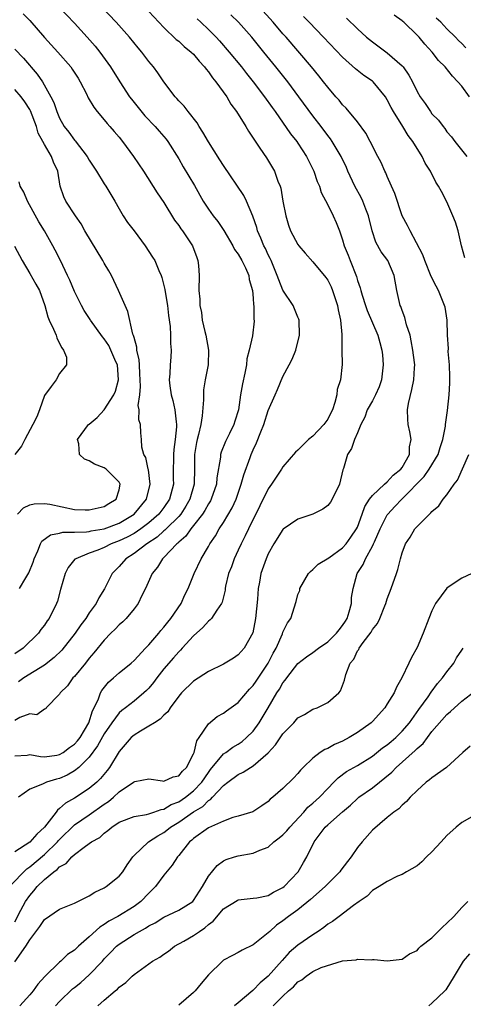
# Model space of a CAD drawing. Units: inches. Extents: x 2586000 to 2589000, y 1509000 to 1512000.
# Drawn here: x 2587678 to 2587737, y 1509751 to 1509883 of the extents above; entities that cross this region are included whole.
import ezdxf

# ---------------------------------------------------------------- set-up
doc = ezdxf.new("R2010")
doc.units = ezdxf.units.IN
doc.header["$MEASUREMENT"] = 0
doc.layers.add('LD25861509_2ft', color=112, linetype='Continuous')

msp = doc.modelspace()

# ---------------------------------------------------------------- linework, layer by layer
at = {"layer": 'LD25861509_2ft'}
for points, elevation in [([(2587682.97, 1509885), (2587685, 1509882.85), (2587686.71, 1509881), (2587687.79, 1509879.79), (2587688.43, 1509879), (2587689.85, 1509877), (2587691.09, 1509875), (2587692.41, 1509873), (2587692.66, 1509872.66), (2587693.54, 1509871.54), (2587694.45, 1509870.45), (2587695.83, 1509869), (2587696.39, 1509868.39), (2587697.32, 1509867.32), (2587697.56, 1509867), (2587699, 1509864.66), (2587699.6, 1509863.6), (2587701.1, 1509861.1), (2587702.29, 1509859), (2587703, 1509857.9), (2587703.64, 1509857), (2587704.25, 1509856.25), (2587705.06, 1509855.06), (2587706.27, 1509853), (2587706.51, 1509852.51), (2587707, 1509851.88), (2587707.49, 1509851), (2587707.95, 1509850.05), (2587708.41, 1509849), (2587708.48, 1509848.48), (2587708.91, 1509847), (2587709, 1509845.95), (2587709.06, 1509845.06), (2587709.07, 1509845), (2587709.09, 1509843.09), (2587709.11, 1509843), (2587709.11, 1509842.89), (2587708.91, 1509840.91), (2587708.48, 1509839), (2587708.16, 1509837.84), (2587708.09, 1509837), (2587707.89, 1509835.89), (2587707.55, 1509834.45), (2587707.3, 1509833), (2587707.02, 1509831), (2587706.53, 1509829.47), (2587706.39, 1509829), (2587705.81, 1509827.81), (2587705.26, 1509826.74), (2587704.71, 1509825.29), (2587704.63, 1509825), (2587704.61, 1509824.61), (2587704.14, 1509821.86), (2587704.07, 1509821), (2587703.38, 1509819), (2587703.25, 1509818.75), (2587703, 1509818.38), (2587702.52, 1509817.48), (2587702.19, 1509817), (2587701, 1509815.44), (2587700.63, 1509815), (2587699.97, 1509814.03), (2587699, 1509813.21), (2587698.9, 1509813.1), (2587698.77, 1509813), (2587697, 1509811.17), (2587696.81, 1509811), (2587696.15, 1509809.85), (2587695.42, 1509809), (2587694.56, 1509807), (2587694.06, 1509806.06), (2587693.54, 1509805), (2587693, 1509804.3), (2587691.95, 1509803), (2587691.48, 1509802.52), (2587691, 1509802.12), (2587690.47, 1509801.53), (2587689.9, 1509801), (2587689, 1509800.09), (2587687.62, 1509798.38), (2587687, 1509797.67), (2587686.47, 1509797), (2587685, 1509795.2), (2587684.8, 1509795), (2587684.06, 1509793.94), (2587683.08, 1509793), (2587683, 1509792.81), (2587681.22, 1509791), (2587681.14, 1509790.86), (2587681, 1509790.8), (2587679.96, 1509790.04), (2587679, 1509790.19), (2587677.68, 1509789.68), (2587677, 1509789.29)], 8674), ([(2587677, 1509784.56), (2587678.66, 1509784.66), (2587679, 1509784.73), (2587680.45, 1509784.45), (2587681, 1509784.43), (2587682.65, 1509784.65), (2587683, 1509784.71), (2587683.48, 1509785), (2587684.35, 1509785.65), (2587685, 1509786.1), (2587685.42, 1509786.58), (2587685.75, 1509787), (2587686.94, 1509789), (2587687.42, 1509790.58), (2587687.65, 1509791), (2587688.22, 1509792.22), (2587688.48, 1509793), (2587688.66, 1509793.34), (2587689.57, 1509794.43), (2587690.24, 1509795), (2587691, 1509795.69), (2587692.61, 1509797), (2587693, 1509797.35), (2587694.55, 1509799), (2587695, 1509799.45), (2587696.32, 1509801), (2587696.61, 1509801.39), (2587697, 1509801.8), (2587697.53, 1509802.47), (2587697.96, 1509803), (2587699.33, 1509805), (2587699.84, 1509806.16), (2587700.25, 1509807), (2587701.06, 1509809), (2587702.02, 1509811), (2587703, 1509812.66), (2587703.19, 1509813), (2587703.92, 1509814.08), (2587704.44, 1509815), (2587705, 1509815.86), (2587706.17, 1509817.83), (2587706.7, 1509819), (2587707.4, 1509821), (2587707.73, 1509822.27), (2587708.59, 1509824.59), (2587708.73, 1509825), (2587709, 1509825.62), (2587709.45, 1509826.55), (2587710.01, 1509828.01), (2587710.42, 1509829), (2587711, 1509830.9), (2587711.97, 1509833), (2587712.28, 1509833.72), (2587713, 1509835.47), (2587713.84, 1509837), (2587714.24, 1509837.76), (2587714.73, 1509839), (2587715.2, 1509841), (2587715.17, 1509843), (2587715.13, 1509843.13), (2587715, 1509843.4), (2587714.36, 1509845), (2587713, 1509847.03), (2587712.42, 1509848.42), (2587712.24, 1509849), (2587711.4, 1509851), (2587711.27, 1509851.27), (2587711, 1509851.8), (2587710.63, 1509852.63), (2587710.43, 1509853), (2587710.02, 1509854.02), (2587709.58, 1509855), (2587709.47, 1509855.47), (2587708.97, 1509856.97), (2587708.12, 1509859), (2587707.74, 1509859.74), (2587705, 1509863.79), (2587704.54, 1509864.54), (2587703, 1509866.94), (2587702.26, 1509868.26), (2587701.75, 1509869), (2587701.48, 1509869.48), (2587700.27, 1509871), (2587699.74, 1509871.74), (2587699, 1509872.47), (2587698.76, 1509872.76), (2587698.53, 1509873), (2587697, 1509874.98), (2587696.21, 1509876.21), (2587695.63, 1509877), (2587695, 1509877.74), (2587694.04, 1509879), (2587693.56, 1509879.56), (2587692.38, 1509881), (2587690.6, 1509883), (2587688.66, 1509885)], 8672), ([(2587677, 1509762.28), (2587677.82, 1509763.82), (2587678.42, 1509765), (2587679, 1509765.83), (2587679.56, 1509766.44), (2587679.99, 1509767), (2587681, 1509767.96), (2587682.22, 1509769), (2587682.69, 1509769.31), (2587683, 1509769.66), (2587683.88, 1509770.12), (2587684.64, 1509771), (2587685, 1509771.32), (2587686.31, 1509772.31), (2587687, 1509772.78), (2587687.29, 1509773), (2587688.39, 1509773.61), (2587689, 1509774.19), (2587689.49, 1509774.52), (2587690.02, 1509775), (2587691, 1509775.64), (2587693, 1509776.41), (2587694.67, 1509776.67), (2587695, 1509776.77), (2587695.68, 1509777), (2587696.63, 1509777.37), (2587697, 1509777.41), (2587697.99, 1509778.01), (2587699, 1509778.38), (2587699.93, 1509779), (2587701, 1509779.84), (2587702.11, 1509781), (2587703, 1509782.33), (2587703.29, 1509782.71), (2587705, 1509784.8), (2587705.31, 1509785), (2587706.28, 1509785.72), (2587707, 1509786.13), (2587707.51, 1509786.49), (2587708.12, 1509787), (2587709, 1509787.88), (2587709.8, 1509789), (2587711, 1509791), (2587712.18, 1509793), (2587712.51, 1509793.49), (2587713, 1509794.36), (2587713.3, 1509794.7), (2587713.5, 1509795), (2587715, 1509796.92), (2587716.16, 1509797.84), (2587717, 1509798.41), (2587717.75, 1509799), (2587719, 1509799.85), (2587720.18, 1509801), (2587720.52, 1509801.48), (2587721, 1509802.05), (2587721.38, 1509802.62), (2587721.6, 1509803), (2587721.89, 1509803.89), (2587722.18, 1509805), (2587722.2, 1509805.8), (2587722.4, 1509807), (2587722.97, 1509809), (2587723.77, 1509810.23), (2587724.07, 1509811), (2587725, 1509812.67), (2587725.17, 1509813), (2587725.28, 1509813.28), (2587726.05, 1509815), (2587727, 1509816.88), (2587727.08, 1509817), (2587728, 1509818), (2587728.96, 1509819), (2587731.96, 1509822.04), (2587732.63, 1509823), (2587733.84, 1509825), (2587734.09, 1509825.91), (2587734.46, 1509827), (2587734.8, 1509828.8), (2587734.81, 1509829), (2587735.1, 1509830.9), (2587735.33, 1509833), (2587735.42, 1509834.58), (2587735.42, 1509835.42), (2587735.35, 1509837), (2587735.18, 1509838.82), (2587735.2, 1509839.2), (2587735.08, 1509841), (2587735.03, 1509843), (2587734.76, 1509844.76), (2587734.7, 1509845), (2587733.89, 1509847), (2587733.56, 1509847.56), (2587732.89, 1509848.89), (2587732.03, 1509851), (2587731.79, 1509851.79), (2587730.09, 1509855), (2587729.72, 1509855.72), (2587729.02, 1509857), (2587728.01, 1509860.01), (2587727.59, 1509861), (2587727, 1509862.3), (2587726.79, 1509862.79), (2587726.69, 1509863), (2587726.16, 1509864.16), (2587725.75, 1509865), (2587724.72, 1509867), (2587724.12, 1509868.12), (2587723, 1509869.63), (2587721.47, 1509871.47), (2587721, 1509871.91), (2587720.52, 1509872.52), (2587720.09, 1509873), (2587719, 1509874.26), (2587718.45, 1509875), (2587717.82, 1509875.82), (2587716.85, 1509877), (2587713.42, 1509881), (2587713, 1509881.46), (2587711.66, 1509883), (2587709.83, 1509885)], 8664), ([(2587695, 1509884.45), (2587697, 1509882.3), (2587698.68, 1509880.68), (2587699, 1509880.44), (2587699.75, 1509879.75), (2587700.69, 1509879), (2587701, 1509878.69), (2587701.76, 1509877.76), (2587702.48, 1509877), (2587702.68, 1509876.69), (2587703, 1509876.34), (2587703.54, 1509875.54), (2587704, 1509875), (2587705.45, 1509873), (2587706.02, 1509872.02), (2587706.78, 1509871), (2587708, 1509869), (2587708.36, 1509868.36), (2587709, 1509867.44), (2587709.16, 1509867.16), (2587709.9, 1509866.1), (2587710.78, 1509864.78), (2587711.85, 1509863), (2587712.32, 1509861.68), (2587712.61, 1509861), (2587712.71, 1509860.71), (2587713, 1509858.97), (2587713.36, 1509857), (2587713.76, 1509855.76), (2587714.02, 1509855), (2587715, 1509853.17), (2587715.12, 1509853), (2587715.99, 1509851.99), (2587717, 1509850.85), (2587718.74, 1509848.74), (2587719, 1509848.38), (2587719.47, 1509847.47), (2587719.64, 1509847), (2587720.31, 1509845), (2587720.39, 1509844.39), (2587720.72, 1509843), (2587720.89, 1509841.11), (2587720.88, 1509840.88), (2587720.91, 1509839), (2587720.93, 1509837.07), (2587720.7, 1509835), (2587720.29, 1509833.71), (2587720.22, 1509833), (2587719.98, 1509831.98), (2587719.64, 1509831), (2587719.43, 1509830.57), (2587719, 1509829.74), (2587718.48, 1509829), (2587717, 1509827.44), (2587716.42, 1509827), (2587715.7, 1509826.3), (2587715, 1509825.57), (2587714.7, 1509825.3), (2587713, 1509823.34), (2587712.79, 1509823), (2587711.44, 1509821), (2587711, 1509820.38), (2587709.9, 1509818.1), (2587708.37, 1509815), (2587707.94, 1509814.06), (2587707.38, 1509813), (2587707, 1509812.16), (2587706.44, 1509811), (2587706.07, 1509809.93), (2587705.7, 1509809), (2587705.3, 1509807.3), (2587705.24, 1509807), (2587705.22, 1509806.78), (2587704.83, 1509805.17), (2587704.74, 1509805), (2587704.12, 1509804.12), (2587703.42, 1509803), (2587703.22, 1509802.78), (2587703, 1509802.62), (2587702.24, 1509801.76), (2587701, 1509800.66), (2587699.48, 1509799), (2587699.25, 1509798.75), (2587699, 1509798.53), (2587698.3, 1509797.7), (2587697, 1509796.21), (2587696.05, 1509795), (2587695.61, 1509794.39), (2587695, 1509793.65), (2587694.69, 1509793.31), (2587694.34, 1509793), (2587693, 1509791.9), (2587691.85, 1509791), (2587691.35, 1509790.65), (2587691, 1509790.33), (2587690.04, 1509789), (2587689, 1509787.49), (2587688.12, 1509785.88), (2587687, 1509784.39), (2587685.59, 1509783), (2587685, 1509782.53), (2587684.03, 1509781.97), (2587683, 1509781.5), (2587682.58, 1509781.42), (2587681.27, 1509781), (2587681, 1509780.88), (2587680.73, 1509780.73), (2587679, 1509780.08), (2587677.5, 1509779)], 8670), ([(2587676.28, 1509767), (2587678.61, 1509769.39), (2587679, 1509769.65), (2587681, 1509771.33), (2587682.71, 1509773), (2587682.84, 1509773.16), (2587683, 1509773.33), (2587685, 1509775.27), (2587687, 1509776.65), (2587689, 1509778.08), (2587689.57, 1509778.43), (2587690.24, 1509779), (2587691, 1509779.71), (2587692.93, 1509781), (2587693, 1509781.07), (2587693.11, 1509781.11), (2587695, 1509781.48), (2587696.82, 1509781.18), (2587697, 1509781.14), (2587698.25, 1509781.75), (2587699, 1509781.86), (2587699.49, 1509782.51), (2587700.03, 1509783), (2587701, 1509784.84), (2587701.06, 1509785), (2587701.43, 1509786.57), (2587701.75, 1509787), (2587703, 1509788.83), (2587704.18, 1509789.83), (2587705, 1509790.28), (2587705.41, 1509790.6), (2587707, 1509791.73), (2587708.51, 1509793.49), (2587709, 1509793.97), (2587709.42, 1509794.58), (2587711.03, 1509797), (2587711.68, 1509798.32), (2587712.07, 1509799), (2587712.92, 1509800.92), (2587713, 1509801.16), (2587713.6, 1509802.4), (2587714.04, 1509803), (2587714.76, 1509805.24), (2587715, 1509806.21), (2587715.25, 1509806.75), (2587715.28, 1509807), (2587716.42, 1509809), (2587716.69, 1509809.31), (2587717, 1509809.55), (2587717.74, 1509810.26), (2587719.14, 1509811.14), (2587721, 1509812.47), (2587721.47, 1509813), (2587722.1, 1509813.9), (2587722.89, 1509815), (2587723, 1509815.22), (2587723.64, 1509817), (2587723.97, 1509818.03), (2587724.63, 1509819), (2587725, 1509819.5), (2587726.62, 1509821), (2587727, 1509821.31), (2587727.8, 1509822.2), (2587728.81, 1509823), (2587729, 1509823.26), (2587729.97, 1509825), (2587730, 1509826), (2587730.22, 1509827), (2587730.05, 1509828.05), (2587729.8, 1509829), (2587729.75, 1509829.75), (2587729.7, 1509831), (2587729.85, 1509831.85), (2587730.3, 1509833.7), (2587730.57, 1509835), (2587730.64, 1509836.64), (2587730.68, 1509837), (2587730.65, 1509837.35), (2587730.44, 1509839), (2587730.22, 1509840.22), (2587730.06, 1509841), (2587729.6, 1509842.4), (2587729.37, 1509843.37), (2587729, 1509844.29), (2587728.83, 1509844.83), (2587728.75, 1509845), (2587728.3, 1509847), (2587727.92, 1509849), (2587727.07, 1509851), (2587726.2, 1509852.2), (2587725.48, 1509853.48), (2587724.96, 1509855), (2587724.47, 1509857), (2587724.11, 1509857.89), (2587723.7, 1509859), (2587723.49, 1509859.49), (2587722.66, 1509861), (2587721.72, 1509863), (2587721.51, 1509863.51), (2587720.79, 1509865), (2587719.61, 1509867), (2587719.36, 1509867.36), (2587719, 1509867.81), (2587718.13, 1509869), (2587717, 1509870.45), (2587715.14, 1509873), (2587713.63, 1509875), (2587712.05, 1509877), (2587710.44, 1509879), (2587708.8, 1509881), (2587707.03, 1509883), (2587706.01, 1509884.01)], 8666), ([(2587701.46, 1509883.46), (2587701.97, 1509883), (2587703, 1509882.03), (2587704.01, 1509881), (2587704.49, 1509880.49), (2587705.78, 1509879), (2587707.41, 1509877), (2587708.1, 1509876.1), (2587708.99, 1509875), (2587710.52, 1509873), (2587711.54, 1509871.54), (2587711.94, 1509871), (2587714.02, 1509868.02), (2587714.84, 1509867), (2587715, 1509866.78), (2587716.17, 1509865), (2587716.43, 1509864.43), (2587717.15, 1509863), (2587717.61, 1509861.61), (2587717.89, 1509861), (2587718.14, 1509860.14), (2587719, 1509858.51), (2587719.75, 1509857), (2587720.13, 1509856.13), (2587720.57, 1509855), (2587721, 1509853.79), (2587721.22, 1509853), (2587721.74, 1509851.74), (2587722.01, 1509851), (2587722.86, 1509848.86), (2587723, 1509848.33), (2587723.35, 1509847.35), (2587723.43, 1509847), (2587723.61, 1509846.39), (2587724.07, 1509845), (2587724.31, 1509844.31), (2587725.74, 1509841), (2587726.02, 1509840.02), (2587726.28, 1509839), (2587726.35, 1509838.35), (2587726.44, 1509837), (2587726.21, 1509835), (2587725.92, 1509834.08), (2587725.43, 1509833), (2587725, 1509832.18), (2587724.32, 1509831), (2587723.99, 1509830.01), (2587723.46, 1509829), (2587723, 1509827.9), (2587722.61, 1509827), (2587722.19, 1509825.81), (2587721.68, 1509825), (2587721.13, 1509823.13), (2587721.05, 1509822.95), (2587720.57, 1509821), (2587719.62, 1509819), (2587719.39, 1509818.61), (2587719, 1509818.15), (2587718.34, 1509817.66), (2587717, 1509816.96), (2587715, 1509816.32), (2587713.04, 1509814.96), (2587713, 1509814.93), (2587711.75, 1509813), (2587711, 1509811.65), (2587710.72, 1509811), (2587710.04, 1509809), (2587709.84, 1509807.84), (2587709.67, 1509807), (2587709.58, 1509805.58), (2587709.33, 1509803), (2587708.94, 1509801.06), (2587707.77, 1509799), (2587707, 1509798.09), (2587706.35, 1509797.65), (2587705, 1509796.85), (2587703, 1509795.87), (2587701, 1509794.56), (2587699.39, 1509793), (2587699, 1509792.55), (2587697.86, 1509791), (2587697.54, 1509790.46), (2587697, 1509790.01), (2587696.53, 1509789.47), (2587695.74, 1509789), (2587695, 1509788.52), (2587693.87, 1509787.87), (2587693, 1509787.33), (2587692.63, 1509787), (2587691, 1509785.15), (2587689.69, 1509783), (2587689.4, 1509782.6), (2587688.51, 1509781.49), (2587688, 1509781), (2587687, 1509780.16), (2587685, 1509778.89), (2587683.79, 1509778.21), (2587683, 1509777.47), (2587682.72, 1509777.28), (2587682.53, 1509777), (2587681, 1509774.97), (2587679.94, 1509774.06), (2587679, 1509772.96), (2587677, 1509771.67)], 8668), ([(2587678.14, 1509884.14), (2587679, 1509883.23), (2587681, 1509880.96), (2587682.79, 1509879), (2587684.5, 1509877), (2587684.71, 1509876.71), (2587685.49, 1509875.49), (2587685.77, 1509875), (2587686.61, 1509873.39), (2587686.86, 1509872.86), (2587687.6, 1509871.6), (2587688.07, 1509871), (2587689, 1509869.9), (2587689.4, 1509869.4), (2587689.76, 1509869), (2587690.32, 1509868.32), (2587691, 1509867.55), (2587691.45, 1509867), (2587692.94, 1509865), (2587694.27, 1509863), (2587696.11, 1509860.11), (2587697, 1509858.82), (2587698.45, 1509856.45), (2587699, 1509855.73), (2587699.29, 1509855.29), (2587699.5, 1509855), (2587700.86, 1509853), (2587701.42, 1509851.42), (2587701.58, 1509851), (2587701.66, 1509850.34), (2587701.74, 1509849), (2587701.71, 1509847), (2587701.83, 1509845.83), (2587701.84, 1509845), (2587702.04, 1509844.04), (2587702.17, 1509843), (2587702.5, 1509841.5), (2587702.63, 1509841), (2587702.98, 1509839), (2587702.95, 1509837), (2587702.57, 1509835), (2587702.35, 1509833.65), (2587702.31, 1509833), (2587702.34, 1509832.34), (2587702.17, 1509830.17), (2587701.97, 1509829), (2587701.66, 1509827.66), (2587701.48, 1509827), (2587701.39, 1509826.61), (2587701.13, 1509825), (2587701.11, 1509823.11), (2587701.06, 1509821), (2587700.51, 1509819), (2587699.96, 1509818.04), (2587699.27, 1509817), (2587699, 1509816.69), (2587697.3, 1509815), (2587697.16, 1509814.84), (2587697, 1509814.73), (2587696.09, 1509813.91), (2587694.7, 1509813), (2587693, 1509811.7), (2587691.89, 1509811), (2587691, 1509809.98), (2587690.08, 1509809), (2587689.04, 1509806.96), (2587688.26, 1509805.74), (2587687.92, 1509805), (2587687, 1509803.72), (2587686.55, 1509803), (2587685.87, 1509802.13), (2587685.09, 1509801), (2587683.29, 1509798.71), (2587682.27, 1509797.73), (2587681, 1509796.74), (2587678.21, 1509795), (2587677.5, 1509794.5)], 8676), ([(2587737.4, 1509851.4), (2587736.98, 1509852.98), (2587736.5, 1509855), (2587736.15, 1509856.15), (2587735.82, 1509857), (2587735, 1509858.9), (2587734.26, 1509860.26), (2587733.89, 1509861), (2587733.53, 1509861.53), (2587732.8, 1509863), (2587732.08, 1509864.08), (2587731.67, 1509865), (2587730.45, 1509867), (2587729.81, 1509867.81), (2587729.11, 1509869), (2587727.83, 1509871), (2587727.54, 1509871.54), (2587727, 1509872.59), (2587726.74, 1509873), (2587725.09, 1509875), (2587725, 1509875.08), (2587723.86, 1509875.86), (2587722.72, 1509876.72), (2587721, 1509878.32), (2587718.46, 1509881), (2587716.52, 1509883), (2587715.76, 1509883.76)], 8662), ([(2587721.53, 1509883.53), (2587723, 1509882.12), (2587724.23, 1509881), (2587725, 1509880.36), (2587727, 1509878.87), (2587729, 1509877.15), (2587729.14, 1509877), (2587729.9, 1509875.9), (2587730.4, 1509875), (2587731, 1509873.72), (2587731.43, 1509873), (2587732.09, 1509872.09), (2587732.79, 1509871), (2587733, 1509870.72), (2587733.87, 1509869.87), (2587734.49, 1509869), (2587734.74, 1509868.74), (2587735, 1509868.31), (2587735.62, 1509867.62), (2587736.08, 1509867), (2587737.66, 1509865)], 8660), ([(2587738.06, 1509873), (2587737, 1509874.41), (2587736.48, 1509875), (2587735.76, 1509875.76), (2587734.75, 1509877), (2587733.88, 1509877.88), (2587733.03, 1509879), (2587732.06, 1509880.06), (2587731.26, 1509881), (2587731, 1509881.28), (2587729.21, 1509883), (2587729.09, 1509883.09), (2587729, 1509883.19), (2587727.94, 1509883.94)], 8658), ([(2587737.56, 1509879.56), (2587737, 1509880.14), (2587736.54, 1509880.54), (2587736.15, 1509881), (2587735, 1509882.11), (2587734.17, 1509883), (2587733.56, 1509883.56)], 8656), ([(2587677, 1509879.38), (2587678.17, 1509878.17), (2587680.02, 1509876.02), (2587680.7, 1509875), (2587681.84, 1509873), (2587682.23, 1509872.23), (2587682.62, 1509871), (2587683, 1509870.13), (2587683.64, 1509869), (2587684.24, 1509868.24), (2587685, 1509867.16), (2587685.08, 1509867.08), (2587686.73, 1509865), (2587687, 1509864.5), (2587687.98, 1509863), (2587689, 1509861.33), (2587689.22, 1509861), (2587690.43, 1509859), (2587691, 1509857.95), (2587691.56, 1509857), (2587692.13, 1509856.13), (2587693, 1509855.01), (2587694.48, 1509853), (2587695.49, 1509851.49), (2587695.8, 1509851), (2587696.34, 1509849.66), (2587696.65, 1509849), (2587696.75, 1509848.75), (2587697.14, 1509847.14), (2587697.17, 1509846.83), (2587697.48, 1509845), (2587697.63, 1509843.63), (2587697.85, 1509842.15), (2587697.9, 1509841), (2587697.88, 1509839.88), (2587697.99, 1509839), (2587697.94, 1509838.06), (2587697.87, 1509837), (2587697.83, 1509835.83), (2587697.73, 1509835), (2587697.79, 1509834.21), (2587697.97, 1509833), (2587698.23, 1509832.23), (2587698.49, 1509831), (2587698.64, 1509829.36), (2587698.72, 1509829), (2587698.72, 1509828.72), (2587698.52, 1509827), (2587698.33, 1509825.67), (2587698.28, 1509825), (2587698.28, 1509824.28), (2587698.26, 1509823), (2587698.26, 1509821.74), (2587698.28, 1509821), (2587697.78, 1509819), (2587697, 1509817.86), (2587696.35, 1509817), (2587695, 1509815.82), (2587693.92, 1509815), (2587693, 1509814.39), (2587692.09, 1509813.91), (2587691, 1509813.39), (2587689.95, 1509813), (2587689, 1509812.51), (2587688.16, 1509812.16), (2587687, 1509811.74), (2587685.17, 1509811), (2587685.07, 1509810.93), (2587684.17, 1509809.83), (2587683.76, 1509809), (2587683.13, 1509806.87), (2587682.71, 1509805.29), (2587682.6, 1509805), (2587681.63, 1509803), (2587681.35, 1509802.65), (2587681, 1509802.09), (2587680.51, 1509801.49), (2587680.18, 1509801), (2587678.12, 1509799), (2587677, 1509798.22)], 8678), ([(2587677.64, 1509807), (2587678.46, 1509808.46), (2587678.87, 1509809.13), (2587679.44, 1509810.56), (2587679.58, 1509811), (2587680.08, 1509812.08), (2587680.44, 1509813), (2587680.63, 1509813.37), (2587681.78, 1509814.22), (2587683, 1509814.44), (2587683.44, 1509814.56), (2587685, 1509814.56), (2587686.6, 1509814.6), (2587687, 1509814.66), (2587687.27, 1509814.73), (2587689, 1509815.02), (2587691, 1509815.78), (2587693.03, 1509817), (2587694.69, 1509819), (2587695.19, 1509821), (2587694.93, 1509822.93), (2587694.9, 1509823), (2587694.58, 1509824.58), (2587694.31, 1509825), (2587694.03, 1509825.97), (2587693.99, 1509827), (2587693.9, 1509827.9), (2587693.85, 1509829), (2587693.63, 1509829.63), (2587693.71, 1509831), (2587693.58, 1509831.58), (2587693.76, 1509833), (2587693.89, 1509834.11), (2587693.83, 1509835), (2587693.8, 1509835.8), (2587693.72, 1509837), (2587693.7, 1509837.7), (2587693.39, 1509839), (2587693.39, 1509839.39), (2587693, 1509840.69), (2587692.95, 1509840.95), (2587692.86, 1509841.14), (2587692.17, 1509844.17), (2587690.94, 1509847), (2587689.97, 1509849), (2587689.63, 1509849.63), (2587689, 1509850.67), (2587688.83, 1509851), (2587686.4, 1509855), (2587685.92, 1509855.92), (2587685.13, 1509857), (2587683.84, 1509859), (2587683.58, 1509859.58), (2587683.1, 1509861), (2587682.77, 1509863), (2587682.2, 1509864.2), (2587681.94, 1509865), (2587681, 1509866.57), (2587680.77, 1509867), (2587680.12, 1509868.12), (2587679.89, 1509869), (2587679.11, 1509871.11), (2587679, 1509871.3), (2587678.33, 1509872.33), (2587677.86, 1509873), (2587677, 1509873.99)], 8680), ([(2587677.34, 1509817), (2587678.17, 1509817.83), (2587679, 1509818.23), (2587679.61, 1509818.39), (2587681, 1509818.41), (2587681.68, 1509818.32), (2587685, 1509817.63), (2587686.43, 1509817.57), (2587687, 1509817.55), (2587689, 1509818.03), (2587689.6, 1509818.4), (2587690.62, 1509819), (2587691, 1509820.26), (2587691.14, 1509821), (2587691, 1509821.26), (2587689.25, 1509823), (2587689.11, 1509823.11), (2587689, 1509823.19), (2587687.7, 1509823.7), (2587687, 1509824.15), (2587686.34, 1509824.34), (2587685.67, 1509825), (2587685.58, 1509826.42), (2587685.4, 1509827), (2587686.9, 1509829), (2587687, 1509829.07), (2587688.04, 1509829.96), (2587689, 1509830.99), (2587690.3, 1509833), (2587690.5, 1509833.5), (2587690.93, 1509835), (2587690.77, 1509837), (2587690.57, 1509837.43), (2587689.91, 1509839), (2587689.61, 1509839.61), (2587689, 1509840.51), (2587688.77, 1509840.77), (2587687.18, 1509843), (2587687.12, 1509843.12), (2587686.32, 1509844.32), (2587685.93, 1509845), (2587685.63, 1509845.63), (2587685, 1509846.86), (2587684.4, 1509848.4), (2587684.09, 1509849), (2587683.12, 1509851), (2587682.42, 1509852.42), (2587682.11, 1509853), (2587680.97, 1509855), (2587680.22, 1509856.22), (2587678.71, 1509859), (2587678.19, 1509860.19), (2587677.73, 1509861), (2587677.56, 1509861.56)], 8682), ([(2587676.96, 1509852.96), (2587677.97, 1509851), (2587679, 1509849.29), (2587679.84, 1509847.84), (2587680.29, 1509847), (2587681.02, 1509845), (2587681.44, 1509843.44), (2587681.62, 1509843), (2587682.18, 1509841.82), (2587682.54, 1509841), (2587682.65, 1509840.65), (2587683, 1509839.87), (2587683.29, 1509839.29), (2587683.54, 1509839), (2587683.94, 1509838.06), (2587683.94, 1509837), (2587683, 1509835.85), (2587682.53, 1509835), (2587681.89, 1509834.11), (2587681, 1509832.89), (2587680.31, 1509831), (2587679.94, 1509830.06), (2587679.41, 1509829), (2587678.33, 1509827), (2587677.88, 1509826.12), (2587677, 1509825)], 8684), ([(2587677, 1509756.9), (2587678.47, 1509759), (2587679, 1509759.87), (2587680.35, 1509761.65), (2587681, 1509762.57), (2587683, 1509763.99), (2587685, 1509764.8), (2587685.45, 1509765), (2587687, 1509765.77), (2587687.73, 1509766.27), (2587689, 1509766.83), (2587689.27, 1509767), (2587691, 1509768.4), (2587691.49, 1509769), (2587692.08, 1509769.92), (2587692.85, 1509771), (2587693, 1509771.16), (2587694.93, 1509773), (2587696.18, 1509773.82), (2587697, 1509774.28), (2587697.42, 1509774.58), (2587697.9, 1509775), (2587699, 1509775.66), (2587701, 1509777.03), (2587702.23, 1509777.77), (2587703, 1509778.56), (2587703.29, 1509778.71), (2587703.54, 1509779), (2587705, 1509780.55), (2587705.58, 1509781), (2587707, 1509782.04), (2587707.66, 1509782.34), (2587708.65, 1509783), (2587709, 1509783.21), (2587711, 1509784.94), (2587711.99, 1509786.01), (2587713, 1509787.5), (2587714.46, 1509789), (2587715, 1509789.63), (2587715.88, 1509790.12), (2587717, 1509790.8), (2587717.57, 1509791), (2587719, 1509791.7), (2587720.5, 1509793), (2587720.74, 1509793.26), (2587721.28, 1509794.72), (2587721.45, 1509795.45), (2587722.04, 1509797), (2587722.49, 1509797.51), (2587723, 1509798.62), (2587723.16, 1509798.84), (2587723.22, 1509799), (2587723.76, 1509799.76), (2587724.84, 1509801.16), (2587725, 1509801.5), (2587725.68, 1509802.32), (2587726.02, 1509803), (2587726.66, 1509804.66), (2587726.81, 1509805), (2587727, 1509805.62), (2587727.53, 1509807), (2587728.23, 1509809), (2587728.44, 1509809.56), (2587728.78, 1509811), (2587729, 1509811.78), (2587729.45, 1509813), (2587730.09, 1509813.91), (2587730.72, 1509815), (2587731, 1509815.32), (2587732.68, 1509817), (2587732.86, 1509817.14), (2587733, 1509817.34), (2587733.9, 1509818.1), (2587734.51, 1509819), (2587735, 1509819.56), (2587735.97, 1509821), (2587736.44, 1509821.56), (2587737.93, 1509825)], 8662), ([(2587738.36, 1509809), (2587737, 1509808.38), (2587735.17, 1509807.17), (2587735, 1509807.07), (2587733.48, 1509805), (2587733, 1509804), (2587732.59, 1509803), (2587731.84, 1509801), (2587731, 1509799.09), (2587730.25, 1509797.75), (2587729.88, 1509797), (2587728.97, 1509795), (2587728.22, 1509793.78), (2587727.93, 1509793), (2587727, 1509791.51), (2587726.67, 1509791), (2587725, 1509789.17), (2587724.82, 1509789), (2587723, 1509787.67), (2587721.88, 1509787), (2587721, 1509786.52), (2587719.92, 1509786.08), (2587719, 1509785.54), (2587718.6, 1509785.4), (2587718.01, 1509785), (2587717, 1509784.22), (2587715.71, 1509783), (2587715.35, 1509782.65), (2587715, 1509782.17), (2587714.43, 1509781.57), (2587713, 1509780.18), (2587711.62, 1509779), (2587711.27, 1509778.73), (2587711, 1509778.43), (2587710.16, 1509777.84), (2587708.96, 1509777.04), (2587707, 1509776.45), (2587706.27, 1509776.27), (2587705, 1509775.8), (2587703, 1509774.89), (2587701, 1509773.47), (2587700.76, 1509773.24), (2587700.45, 1509773), (2587699, 1509771.17), (2587698.85, 1509771), (2587698.12, 1509769.88), (2587697, 1509768.54), (2587695.87, 1509767), (2587695, 1509766.14), (2587693.92, 1509765), (2587693, 1509764.33), (2587690.83, 1509763), (2587689.63, 1509762.37), (2587689, 1509761.9), (2587688.42, 1509761.58), (2587687, 1509760.26), (2587685.53, 1509759), (2587685, 1509758.46), (2587684.09, 1509757.91), (2587683.19, 1509757), (2587683, 1509756.85), (2587681.04, 1509754.96), (2587680.07, 1509753.93), (2587679.44, 1509753), (2587679, 1509752.5), (2587677.67, 1509751)], 8660), ([(2587682.45, 1509751), (2587683, 1509751.58), (2587684.73, 1509753.27), (2587685, 1509753.47), (2587685.85, 1509754.15), (2587687, 1509755.15), (2587688.75, 1509757), (2587689, 1509757.29), (2587689.85, 1509758.15), (2587690.64, 1509759), (2587691, 1509759.29), (2587693, 1509760.56), (2587693.73, 1509761), (2587694.56, 1509761.44), (2587695, 1509761.73), (2587695.84, 1509762.16), (2587697, 1509762.9), (2587699, 1509763.82), (2587700.89, 1509765), (2587701, 1509765.12), (2587702.2, 1509767), (2587703, 1509768.39), (2587704.15, 1509769.85), (2587705, 1509770.48), (2587705.36, 1509770.64), (2587706.48, 1509771), (2587707, 1509771.14), (2587709, 1509771.48), (2587709.88, 1509771.88), (2587711, 1509772.31), (2587711.75, 1509773), (2587712.47, 1509773.53), (2587713, 1509773.96), (2587713.52, 1509774.48), (2587713.94, 1509775), (2587715.8, 1509777), (2587716.35, 1509777.65), (2587717, 1509778.18), (2587717.91, 1509779), (2587719, 1509780.17), (2587719.83, 1509781), (2587720.39, 1509781.61), (2587721.53, 1509782.47), (2587723, 1509783.27), (2587725, 1509784.5), (2587726.38, 1509785.62), (2587727, 1509786.04), (2587727.51, 1509786.49), (2587728.14, 1509787), (2587729, 1509787.84), (2587729.97, 1509789), (2587731.22, 1509790.78), (2587732.49, 1509792.49), (2587732.9, 1509793.1), (2587733.76, 1509794.24), (2587734.42, 1509795), (2587735, 1509795.84), (2587735.92, 1509797), (2587736.29, 1509797.71), (2587737, 1509798.75), (2587737.21, 1509799)], 8658), ([(2587688.15, 1509751), (2587689, 1509751.77), (2587690.45, 1509753), (2587690.77, 1509753.23), (2587691, 1509753.49), (2587691.88, 1509754.12), (2587692.77, 1509755), (2587693, 1509755.21), (2587695, 1509756.66), (2587695.5, 1509757), (2587696.47, 1509757.53), (2587697, 1509757.94), (2587697.64, 1509758.36), (2587698.43, 1509759), (2587699.67, 1509759.67), (2587701, 1509760.42), (2587701.78, 1509761), (2587702.52, 1509761.48), (2587703, 1509761.93), (2587703.63, 1509762.37), (2587705, 1509764.02), (2587706.84, 1509765.16), (2587707, 1509765.23), (2587708.58, 1509765.42), (2587709, 1509765.43), (2587709.5, 1509765.5), (2587711, 1509765.83), (2587711.74, 1509766.26), (2587713, 1509766.89), (2587713.15, 1509767), (2587715.04, 1509769), (2587715.74, 1509770.26), (2587716.19, 1509771), (2587717.17, 1509773), (2587718.67, 1509775), (2587719, 1509775.31), (2587721, 1509777.05), (2587722.05, 1509777.95), (2587723, 1509778.83), (2587723.2, 1509779), (2587725, 1509780.27), (2587727.62, 1509782.38), (2587728.19, 1509783), (2587730.74, 1509785.26), (2587731, 1509785.54), (2587731.8, 1509786.2), (2587732.38, 1509787), (2587733, 1509787.8), (2587735, 1509790.09), (2587735.5, 1509790.5), (2587737, 1509791.9), (2587738.75, 1509793.25)], 8656), ([(2587738.14, 1509785.86), (2587737.16, 1509785), (2587734.95, 1509783), (2587733, 1509781.6), (2587732.69, 1509781.31), (2587732.23, 1509781), (2587731, 1509779.92), (2587730.06, 1509779), (2587729.59, 1509778.41), (2587729, 1509777.92), (2587728.57, 1509777.43), (2587727.9, 1509777), (2587727, 1509776.29), (2587725, 1509774.58), (2587723.63, 1509773), (2587723, 1509772.23), (2587722.15, 1509771), (2587721.64, 1509770.36), (2587720.78, 1509769.22), (2587720.64, 1509769), (2587718.65, 1509767), (2587716.71, 1509765.29), (2587715, 1509763.9), (2587713.73, 1509763), (2587713, 1509762.43), (2587712.15, 1509761.85), (2587711.22, 1509761), (2587711, 1509760.78), (2587709, 1509759.18), (2587707.51, 1509758.49), (2587707, 1509758.18), (2587706.22, 1509757.78), (2587705, 1509757.11), (2587704.87, 1509757), (2587703, 1509755.15), (2587702.01, 1509753.99), (2587701.21, 1509753), (2587701, 1509752.8), (2587699, 1509751.09)], 8654), ([(2587739, 1509776.73), (2587737, 1509775.61), (2587736.25, 1509775), (2587735, 1509773.87), (2587734.24, 1509773), (2587733, 1509771.68), (2587732.27, 1509771), (2587731.66, 1509770.34), (2587731, 1509769.81), (2587729.6, 1509769), (2587729, 1509768.61), (2587728.39, 1509768.39), (2587727, 1509767.71), (2587725.89, 1509767), (2587725, 1509766.47), (2587724.29, 1509765.71), (2587723.22, 1509765), (2587722.46, 1509764.46), (2587720.55, 1509763), (2587719.66, 1509762.34), (2587719, 1509761.97), (2587718.48, 1509761.52), (2587717.74, 1509761), (2587717, 1509760.53), (2587715, 1509759.13), (2587713.85, 1509758.15), (2587712.9, 1509757.1), (2587711.03, 1509754.97), (2587709.92, 1509754.08), (2587709, 1509753.09), (2587708.94, 1509753.06), (2587707, 1509751.39), (2587706.49, 1509751)], 8652), ([(2587711.69, 1509751), (2587713, 1509752.32), (2587713.74, 1509753), (2587714.43, 1509753.57), (2587715, 1509754.23), (2587715.51, 1509754.48), (2587716.12, 1509755), (2587717, 1509755.6), (2587718.14, 1509756.14), (2587721, 1509757.03), (2587722.81, 1509757.19), (2587723, 1509757.25), (2587724.82, 1509757.18), (2587725, 1509757.22), (2587725.24, 1509757.24), (2587727, 1509757.05), (2587729, 1509757.28), (2587730, 1509758), (2587731, 1509758.44), (2587731.25, 1509758.75), (2587731.52, 1509759), (2587733, 1509760.11), (2587734.42, 1509761.58), (2587735, 1509762.11), (2587735.92, 1509763), (2587737, 1509764.2), (2587737.8, 1509765)], 8650), ([(2587738.03, 1509757.97), (2587737.18, 1509757), (2587735.96, 1509755), (2587734.85, 1509753.15), (2587734.74, 1509753), (2587733, 1509751.35), (2587732.56, 1509751)], 8648)]:
    msp.add_lwpolyline(points, dxfattribs=dict(at, elevation=elevation))

doc.saveas('drawing.dxf')
